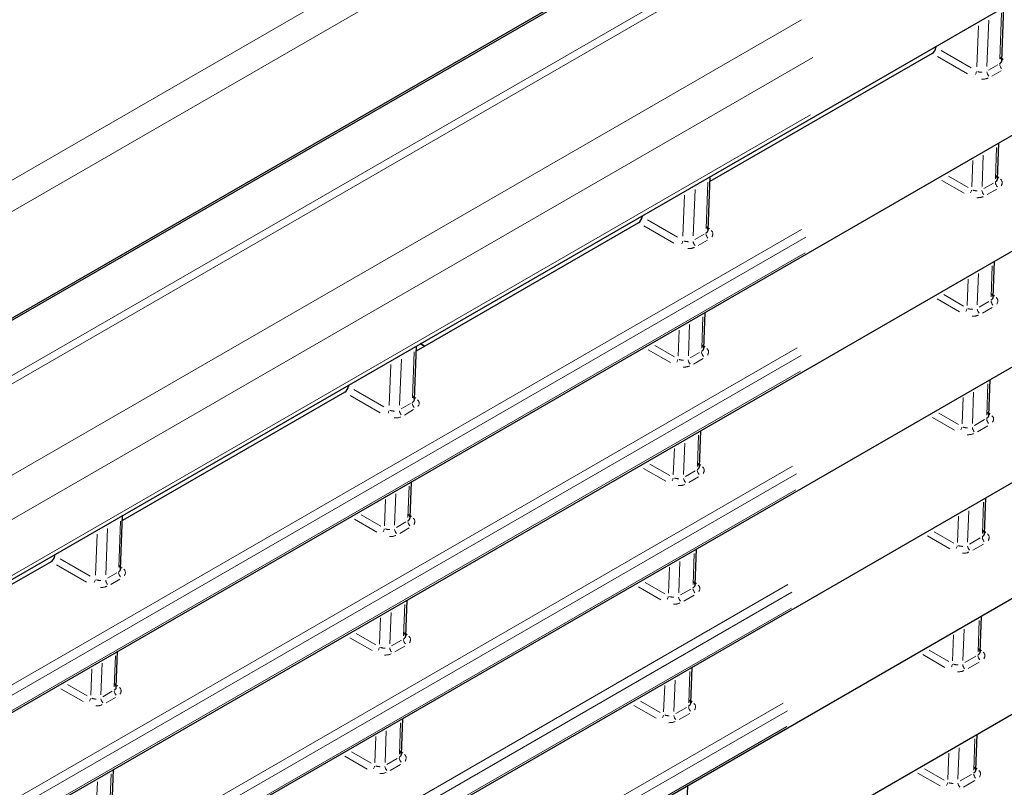
# Model space of a CAD drawing. Units: inches. Extents: x -3 to 99, y -1 to 75.
# Drawn here: x 39 to 40, y 65 to 66 of the extents above; entities that cross this region are included whole.
import ezdxf

# ---------------------------------------------------------------- set-up
doc = ezdxf.new("R2010")
doc.units = ezdxf.units.IN
doc.header["$MEASUREMENT"] = 0
doc.layers.add('1', color=7, linetype='Continuous', lineweight=0)

msp = doc.modelspace()

# ---------------------------------------------------------------- linework, layer by layer
at = {"layer": '1', "color": 7, "linetype": 'Continuous', "lineweight": 30, "ltscale": 0.125}
for p, q in [((34.2861, 63.3946), (40.5493, 67.0103)), ((35.3362, 64.0042), (40.5468, 67.0122)), ((34.4307, 62.8562), (40.6939, 66.4718)), ((40.1146, 66.2651), (40.1178, 66.3505)), ((34.4234, 62.6684), (40.6867, 66.2841)), ((40.0101, 66.2883), (40.01, 66.2862)), ((40.0043, 66.2768), (39.652, 66.0734)), ((40.1077, 66.0776), (40.1098, 66.1346)), ((34.4162, 62.4806), (40.6794, 66.0963)), ((39.6492, 65.9964), (39.6523, 66.0817)), ((39.5447, 66.0196), (39.5446, 66.0175)), ((39.5388, 66.0081), (39.1866, 65.8047)), ((40.1009, 65.89), (40.103, 65.9471)), ((34.409, 62.2929), (40.6722, 65.9085)), ((39.6423, 65.8089), (39.6444, 65.8659)), ((39.1838, 65.7277), (39.1869, 65.813)), ((39.1928, 65.8165), (39.1999, 65.8124)), ((39.1999, 65.8124), (39.1928, 65.8165)), ((39.0793, 65.7509), (39.0792, 65.7488)), ((40.094, 65.7025), (40.0961, 65.7596)), ((39.0734, 65.7394), (38.7211, 65.5361)), ((34.4017, 62.1051), (40.6649, 65.7208)), ((39.6354, 65.6213), (39.6375, 65.6784)), ((39.1769, 65.5402), (39.179, 65.5973)), ((40.0871, 65.515), (40.0892, 65.572)), ((34.3945, 61.9174), (40.6577, 65.5331)), ((38.7183, 65.4591), (38.7214, 65.5443)), ((39.6286, 65.4338), (39.6306, 65.4909)), ((38.608, 65.4707), (38.417, 65.3605)), ((38.6138, 65.4822), (38.6137, 65.4802)), ((39.17, 65.3527), (39.1721, 65.4097)), ((40.0802, 65.3274), (40.0823, 65.3845)), ((38.7114, 65.2715), (38.7135, 65.3286)), ((39.6217, 65.2463), (39.6238, 65.3033)), ((39.1631, 65.1651), (39.1652, 65.2222)), ((40.0734, 65.1399), (40.0755, 65.1969)), ((38.7046, 65.084), (38.7067, 65.141)), ((39.6148, 65.0587), (39.6169, 65.1158))]:
    msp.add_line(p, q, dxfattribs=at)
at = {"layer": '1', "color": 8, "linetype": 'Continuous', "lineweight": 0, "ltscale": 0.125, "true_color": 0x808080}
for p, q in [((35.1471, 64.1139), (39.6243, 66.6985)), ((35.1693, 64.0769), (39.6464, 66.6615)), ((39.7243, 66.4465), (35.2471, 63.8619)), ((39.7321, 66.4378), (35.255, 63.8532)), ((39.7973, 66.3302), (35.3202, 63.7456)), ((40.091, 66.2562), (40.094, 66.3295)), ((40.1141, 66.3411), (40.1115, 66.268)), ((40.0748, 66.2556), (40.0775, 66.3207)), ((40.0185, 66.2813), (40.0661, 66.2539)), ((39.8149, 66.2704), (35.3378, 63.6858)), ((40.0605, 66.2443), (40.0128, 66.2719)), ((40.115, 66.2665), (40.116, 66.2667)), ((40.1151, 66.2686), (40.1168, 66.2674)), ((40.0936, 66.2504), (40.1083, 66.2588)), ((40.1135, 66.2491), (40.0989, 66.2407)), ((39.8114, 66.1795), (35.3342, 63.5946)), ((40.1063, 66.1277), (40.1045, 66.078)), ((40.0833, 66.0658), (40.0853, 66.1155)), ((40.0671, 66.0652), (40.0688, 66.1068)), ((40.0302, 66.0822), (40.0614, 66.0642)), ((40.1081, 66.079), (40.1091, 66.0792)), ((40.1082, 66.0811), (40.11, 66.0799)), ((39.6487, 66.0724), (39.646, 65.9993)), ((40.0551, 66.055), (40.0198, 66.0754)), ((40.0861, 66.0625), (40.1013, 66.0712)), ((40.1065, 66.0615), (40.0914, 66.0528)), ((39.6094, 65.9869), (39.612, 66.052)), ((39.6256, 65.9875), (39.6286, 66.0608)), ((39.5951, 65.9756), (39.5474, 66.0032)), ((39.5531, 66.0126), (39.6006, 65.9852)), ((39.6496, 65.9999), (39.6514, 65.9987)), ((35.3202, 63.413), (39.7974, 65.9976)), ((35.3268, 63.4009), (39.8039, 65.9855)), ((39.6282, 65.9817), (39.6428, 65.9901)), ((39.6496, 65.9978), (39.6506, 65.998)), ((39.6481, 65.9805), (39.6335, 65.972)), ((39.8029, 65.9604), (35.3258, 63.3758)), ((40.0994, 65.9401), (40.0976, 65.8905)), ((40.0757, 65.8778), (40.0777, 65.9276)), ((40.0595, 65.8772), (40.0611, 65.9188)), ((40.0225, 65.8942), (40.0537, 65.8762)), ((40.1013, 65.8935), (40.1031, 65.8923)), ((40.1013, 65.8914), (40.1023, 65.8916)), ((40.0475, 65.8671), (40.0122, 65.8874)), ((40.0786, 65.8746), (40.0943, 65.8836)), ((39.6409, 65.859), (39.6391, 65.8093)), ((40.0995, 65.8739), (40.0838, 65.8649)), ((39.6179, 65.7971), (39.6199, 65.8469)), ((39.6017, 65.7965), (39.6034, 65.8381)), ((39.5647, 65.8135), (39.5959, 65.7955)), ((39.6428, 65.8124), (39.6445, 65.8112)), ((35.313, 63.2252), (39.7901, 65.8098)), ((35.3195, 63.2131), (39.7967, 65.7977)), ((39.1833, 65.8036), (39.1806, 65.7306)), ((39.5897, 65.7864), (39.5544, 65.8067)), ((39.6207, 65.7938), (39.6358, 65.8025)), ((39.6427, 65.8103), (39.6437, 65.8105)), ((39.144, 65.7182), (39.1466, 65.7833)), ((39.1602, 65.7188), (39.1631, 65.792)), ((39.6411, 65.7928), (39.6259, 65.7841)), ((39.7957, 65.7727), (35.3185, 63.1881)), ((40.0926, 65.7526), (40.0907, 65.703)), ((39.1296, 65.7069), (39.0819, 65.7345)), ((39.0877, 65.7439), (39.1352, 65.7165)), ((40.068, 65.6898), (40.07, 65.7396)), ((39.1628, 65.713), (39.1774, 65.7215)), ((39.1841, 65.7291), (39.1852, 65.7293)), ((39.1842, 65.7313), (39.186, 65.73)), ((40.0518, 65.6893), (40.0535, 65.7309)), ((39.1826, 65.7118), (39.168, 65.7033)), ((40.0149, 65.7062), (40.0461, 65.6882)), ((40.0944, 65.706), (40.0962, 65.7048)), ((40.0944, 65.7039), (40.0954, 65.7041)), ((40.0398, 65.6791), (40.0046, 65.6994)), ((40.0711, 65.6866), (40.0873, 65.696)), ((39.634, 65.6714), (39.6322, 65.6218)), ((40.0926, 65.6863), (40.0763, 65.6769)), ((39.6102, 65.6091), (39.6122, 65.6589)), ((39.594, 65.6085), (39.5957, 65.6501)), ((39.5571, 65.6255), (39.5883, 65.6075)), ((39.6359, 65.6249), (39.6376, 65.6236)), ((35.3057, 63.0375), (39.7828, 65.622)), ((35.3123, 63.0253), (39.7894, 65.6099)), ((39.582, 65.5984), (39.5468, 65.6187)), ((39.6132, 65.6059), (39.6289, 65.6149)), ((39.6358, 65.6227), (39.6368, 65.6229)), ((39.6341, 65.6052), (39.6184, 65.5962)), ((39.7884, 65.5849), (35.3113, 63.0003)), ((39.1524, 65.5284), (39.1544, 65.5782)), ((39.1754, 65.5903), (39.1736, 65.5407)), ((39.1362, 65.5278), (39.1379, 65.5694)), ((40.0857, 65.565), (40.0839, 65.5154)), ((40.0604, 65.5018), (40.0624, 65.5516)), ((38.7178, 65.5349), (38.7152, 65.4619)), ((39.1242, 65.5177), (39.089, 65.538)), ((39.0993, 65.5448), (39.1305, 65.5268)), ((39.1552, 65.5251), (39.1704, 65.5339)), ((39.1773, 65.5437), (39.1791, 65.5425)), ((39.1773, 65.5416), (39.1783, 65.5418)), ((40.0442, 65.5013), (40.0459, 65.5429)), ((38.6947, 65.4501), (38.6977, 65.5233)), ((39.1757, 65.5242), (39.1605, 65.5154)), ((40.0073, 65.5183), (40.0384, 65.5003)), ((40.0875, 65.5163), (40.0885, 65.5165)), ((40.0876, 65.5185), (40.0893, 65.5172)), ((38.6785, 65.4495), (38.6812, 65.5146)), ((40.0322, 65.4911), (39.9969, 65.5115)), ((40.0635, 65.4987), (40.0803, 65.5084)), ((40.0856, 65.4987), (40.0688, 65.489)), ((38.6222, 65.4752), (38.6698, 65.4478)), ((39.6026, 65.4211), (39.6046, 65.4709)), ((39.6271, 65.4839), (39.6253, 65.4343)), ((38.6642, 65.4382), (38.6165, 65.4658)), ((38.7187, 65.4604), (38.7197, 65.4606)), ((38.7188, 65.4626), (38.7205, 65.4613)), ((39.5864, 65.4206), (39.5881, 65.4622)), ((38.6973, 65.4443), (38.712, 65.4528)), ((38.7172, 65.4431), (38.7026, 65.4346)), ((39.5495, 65.4376), (39.5806, 65.4196)), ((39.629, 65.4373), (39.6308, 65.4361)), ((35.2984, 62.8497), (39.7756, 65.4343)), ((35.305, 62.8376), (39.7821, 65.4222)), ((39.5744, 65.4104), (39.5391, 65.4307)), ((39.6056, 65.4179), (39.6219, 65.4273)), ((39.629, 65.4352), (39.63, 65.4354)), ((39.6271, 65.4176), (39.6109, 65.4083)), ((39.7812, 65.3972), (35.304, 62.8126)), ((39.1686, 65.4027), (39.1667, 65.3531)), ((39.1286, 65.3399), (39.1303, 65.3815)), ((39.1448, 65.3404), (39.1468, 65.3902)), ((40.0788, 65.3775), (40.077, 65.3279)), ((40.0527, 65.3139), (40.0548, 65.3636)), ((39.1166, 65.3297), (39.0813, 65.35)), ((39.0917, 65.3569), (39.1228, 65.3389)), ((39.1477, 65.3372), (39.1634, 65.3462)), ((39.1704, 65.354), (39.1714, 65.3542)), ((39.1705, 65.3562), (39.1722, 65.3549)), ((40.0365, 65.3133), (40.0382, 65.3549)), ((39.1687, 65.3366), (39.153, 65.3275)), ((39.9996, 65.3303), (40.0308, 65.3123)), ((40.0806, 65.3288), (40.0816, 65.329)), ((40.0807, 65.3309), (40.0824, 65.3297)), ((38.71, 65.3216), (38.7082, 65.272)), ((40.0245, 65.3031), (39.9893, 65.3235)), ((40.056, 65.3108), (40.0733, 65.3208)), ((38.6708, 65.2591), (38.6725, 65.3007)), ((38.687, 65.2597), (38.689, 65.3095)), ((40.0786, 65.3111), (40.0612, 65.3011)), ((39.5949, 65.2331), (39.597, 65.2829)), ((39.6202, 65.2963), (39.6184, 65.2467)), ((38.6588, 65.249), (38.6235, 65.2693)), ((38.6339, 65.2761), (38.665, 65.2581)), ((38.7118, 65.2729), (38.7128, 65.2731)), ((38.7119, 65.275), (38.7137, 65.2738)), ((39.5787, 65.2326), (39.5804, 65.2742)), ((38.6898, 65.2564), (38.705, 65.2652)), ((38.7102, 65.2555), (38.6951, 65.2467)), ((35.2912, 62.6619), (39.7683, 65.2465)), ((35.2977, 62.6498), (39.7749, 65.2344)), ((39.5667, 65.2224), (39.5315, 65.2428)), ((39.5418, 65.2496), (39.573, 65.2316)), ((39.5981, 65.23), (39.6149, 65.2397)), ((39.6221, 65.2498), (39.6239, 65.2485)), ((39.6221, 65.2476), (39.6231, 65.2478)), ((39.6201, 65.23), (39.6033, 65.2203)), ((39.7739, 65.2094), (35.2968, 62.6248)), ((39.1617, 65.2152), (39.1599, 65.1656)), ((39.121, 65.1519), (39.1226, 65.1935)), ((39.1372, 65.1524), (39.1392, 65.2022)), ((40.0719, 65.1899), (40.0701, 65.1403)), ((40.0451, 65.1259), (40.0471, 65.1756)), ((39.1089, 65.1417), (39.0737, 65.1621)), ((39.084, 65.1689), (39.1152, 65.1509)), ((39.1402, 65.1493), (39.1564, 65.1586)), ((39.1635, 65.1665), (39.1645, 65.1667)), ((39.1636, 65.1686), (39.1653, 65.1674)), ((40.0289, 65.1253), (40.0306, 65.1669)), ((39.1617, 65.1489), (39.1454, 65.1396)), ((39.992, 65.1423), (40.0232, 65.1243)), ((40.0738, 65.1434), (40.0756, 65.1421)), ((40.0738, 65.1413), (40.0748, 65.1414)), ((38.7031, 65.134), (38.7013, 65.0844)), ((40.0169, 65.1151), (39.9816, 65.1355)), ((40.0485, 65.1229), (40.0664, 65.1332)), ((38.6794, 65.0717), (38.6814, 65.1215)), ((40.0716, 65.1235), (40.0537, 65.1132))]:
    msp.add_line(p, q, dxfattribs=at)
at = {"layer": '1', "color": 7, "linetype": 'Continuous', "lineweight": 30, "ltscale": 0.125, "flags": 128}
msp.add_lwpolyline([(34.4376, 63.071), (37.5445, 64.8648), (40.7009, 66.6871)], dxfattribs=at)
at = {"layer": '1', "color": 8, "linetype": 'Continuous', "lineweight": 0, "ltscale": 0.125, "true_color": 0x808080}
for centre, radius, start, end in [((40.1237, 66.2611), 0.0126, 188.7141, 221.9352), ((40.0628, 66.2498), 0.0118, 328.3064, 351.0231), ((40.1033, 66.2493), 0.0126, 188.7141, 221.9352), ((40.1169, 66.0735), 0.0126, 188.7141, 221.9352), ((40.0551, 66.0618), 0.0118, 328.3064, 351.0231), ((40.0956, 66.0613), 0.0126, 188.7141, 221.9352), ((39.6583, 65.9924), 0.0126, 188.7141, 221.9352), ((39.5973, 65.9811), 0.0118, 328.3064, 351.0231), ((39.6378, 65.9806), 0.0126, 188.7141, 221.9352), ((40.11, 65.886), 0.0126, 188.7141, 221.9352), ((40.0475, 65.8738), 0.0118, 328.3064, 351.0231), ((40.088, 65.8733), 0.0126, 188.7141, 221.9352), ((39.6514, 65.8048), 0.0126, 188.7141, 221.9352), ((39.5897, 65.7931), 0.0118, 328.3064, 351.0231), ((39.6302, 65.7926), 0.0126, 188.7141, 221.9352), ((39.1929, 65.7237), 0.0126, 188.7141, 221.9352), ((39.1319, 65.7124), 0.0118, 328.3064, 351.0231), ((39.1724, 65.7119), 0.0126, 188.7141, 221.9352), ((40.1031, 65.6984), 0.0126, 188.7141, 221.9352), ((40.0398, 65.6859), 0.0118, 328.3064, 351.0231), ((40.0804, 65.6853), 0.0126, 188.7141, 221.9352), ((39.6445, 65.6173), 0.0126, 188.7141, 221.9352), ((39.582, 65.6052), 0.0118, 328.3064, 351.0231), ((39.6226, 65.6046), 0.0126, 188.7141, 221.9352), ((39.186, 65.5362), 0.0126, 188.7141, 221.9352), ((39.1242, 65.5244), 0.0118, 328.3064, 351.0231), ((39.1648, 65.5239), 0.0126, 188.7141, 221.9352), ((40.0962, 65.5109), 0.0126, 188.7141, 221.9352), ((40.0322, 65.4979), 0.0118, 328.3064, 351.0231), ((40.0727, 65.4973), 0.0126, 188.7141, 221.9352), ((38.7274, 65.455), 0.0126, 188.7141, 221.9352), ((38.6665, 65.4437), 0.0118, 328.3064, 351.0231), ((38.707, 65.4432), 0.0126, 188.7141, 221.9352), ((39.6377, 65.4298), 0.0126, 188.7141, 221.9352), ((39.5744, 65.4172), 0.0118, 328.3064, 351.0231), ((39.6149, 65.4166), 0.0126, 188.7141, 221.9352), ((39.1791, 65.3486), 0.0126, 188.7141, 221.9352), ((39.1166, 65.3365), 0.0118, 328.3064, 351.0231), ((39.1571, 65.3359), 0.0126, 188.7141, 221.9352), ((40.0893, 65.3234), 0.0126, 188.7141, 221.9352), ((40.0246, 65.3099), 0.0118, 328.3064, 351.0231), ((40.0651, 65.3094), 0.0126, 188.7141, 221.9352), ((38.6588, 65.2558), 0.0118, 328.3064, 351.0231), ((38.6993, 65.2552), 0.0126, 188.7141, 221.9352), ((38.7206, 65.2675), 0.0126, 188.7141, 221.9352), ((39.6308, 65.2422), 0.0126, 188.7141, 221.9352), ((39.5668, 65.2292), 0.0118, 328.3064, 351.0231), ((39.6073, 65.2286), 0.0126, 188.7141, 221.9352), ((39.1722, 65.1611), 0.0126, 188.7141, 221.9352), ((39.109, 65.1485), 0.0118, 328.3064, 351.0231), ((39.1495, 65.1479), 0.0126, 188.7141, 221.9352), ((40.0825, 65.1358), 0.0126, 188.7141, 221.9352), ((40.0169, 65.1219), 0.0118, 328.3064, 351.0231), ((40.0575, 65.1214), 0.0126, 188.7141, 221.9352)]:
    msp.add_arc(centre, radius, start, end, dxfattribs=at)
at = {"layer": '1', "color": 7, "linetype": 'Continuous', "lineweight": 30, "ltscale": 0.125}
for centre in [(40.0045, 66.283), (39.5391, 66.0143), (39.0736, 65.7457), (38.6082, 65.477)]:
    msp.add_ellipse(centre, major_axis=(0.00418, 0.00664), ratio=0.551871, start_param=3.94929, end_param=5.517348, dxfattribs=at)
for points in [[(40.1112, 66.2605), (40.1122, 66.2613), (40.1131, 66.262), (40.1138, 66.2629), (40.1143, 66.2638), (40.1146, 66.2648), (40.1146, 66.2658), (40.1144, 66.2668), (40.114, 66.2677), (40.1134, 66.2687), (40.1126, 66.2696), (40.1116, 66.2704)], [(40.1043, 66.073), (40.1053, 66.0737), (40.1062, 66.0745), (40.107, 66.0754), (40.1074, 66.0763), (40.1077, 66.0773), (40.1077, 66.0782), (40.1076, 66.0792), (40.1072, 66.0802), (40.1066, 66.0811), (40.1057, 66.082), (40.1047, 66.0828)], [(39.6458, 65.9918), (39.6468, 65.9926), (39.6477, 65.9934), (39.6484, 65.9942), (39.6489, 65.9951), (39.6491, 65.9961), (39.6492, 65.9971), (39.649, 65.9981), (39.6486, 65.9991), (39.648, 66), (39.6472, 66.0009), (39.6462, 66.0017)], [(40.0974, 65.8854), (40.0984, 65.8862), (40.0994, 65.887), (40.1001, 65.8878), (40.1006, 65.8887), (40.1008, 65.8897), (40.1009, 65.8907), (40.1007, 65.8917), (40.1003, 65.8927), (40.0997, 65.8936), (40.0988, 65.8945), (40.0979, 65.8953)], [(39.6389, 65.8043), (39.6399, 65.805), (39.6408, 65.8058), (39.6415, 65.8067), (39.642, 65.8076), (39.6423, 65.8086), (39.6423, 65.8096), (39.6421, 65.8105), (39.6417, 65.8115), (39.6411, 65.8125), (39.6403, 65.8133), (39.6393, 65.8141)], [(39.1803, 65.7231), (39.1813, 65.7239), (39.1823, 65.7247), (39.183, 65.7255), (39.1835, 65.7264), (39.1837, 65.7274), (39.1837, 65.7284), (39.1836, 65.7294), (39.1832, 65.7304), (39.1826, 65.7313), (39.1817, 65.7322), (39.1808, 65.733)], [(40.0906, 65.6979), (40.0916, 65.6986), (40.0925, 65.6994), (40.0932, 65.7003), (40.0937, 65.7012), (40.0939, 65.7022), (40.094, 65.7032), (40.0938, 65.7041), (40.0934, 65.7051), (40.0928, 65.7061), (40.092, 65.7069), (40.091, 65.7077)], [(39.632, 65.6167), (39.633, 65.6175), (39.6339, 65.6183), (39.6347, 65.6191), (39.6351, 65.62), (39.6354, 65.621), (39.6354, 65.622), (39.6352, 65.623), (39.6349, 65.624), (39.6342, 65.6249), (39.6334, 65.6258), (39.6324, 65.6266)], [(39.1734, 65.5356), (39.1745, 65.5363), (39.1754, 65.5371), (39.1761, 65.538), (39.1766, 65.5389), (39.1768, 65.5399), (39.1769, 65.5409), (39.1767, 65.5419), (39.1763, 65.5428), (39.1757, 65.5438), (39.1749, 65.5446), (39.1739, 65.5454)], [(40.0837, 65.5104), (40.0847, 65.5111), (40.0856, 65.5119), (40.0863, 65.5127), (40.0868, 65.5137), (40.0871, 65.5146), (40.0871, 65.5156), (40.0869, 65.5166), (40.0865, 65.5176), (40.0859, 65.5185), (40.0851, 65.5194), (40.0841, 65.5202)], [(38.7149, 65.4545), (38.7159, 65.4552), (38.7168, 65.456), (38.7175, 65.4568), (38.718, 65.4578), (38.7183, 65.4587), (38.7183, 65.4597), (38.7181, 65.4607), (38.7177, 65.4617), (38.7171, 65.4626), (38.7163, 65.4635), (38.7153, 65.4643)], [(39.6251, 65.4292), (39.6261, 65.4299), (39.6271, 65.4307), (39.6278, 65.4316), (39.6283, 65.4325), (39.6285, 65.4335), (39.6285, 65.4345), (39.6284, 65.4355), (39.628, 65.4364), (39.6274, 65.4374), (39.6265, 65.4382), (39.6256, 65.4391)], [(39.1666, 65.3481), (39.1676, 65.3488), (39.1685, 65.3496), (39.1692, 65.3504), (39.1697, 65.3514), (39.17, 65.3523), (39.17, 65.3533), (39.1698, 65.3543), (39.1694, 65.3553), (39.1688, 65.3562), (39.168, 65.3571), (39.167, 65.3579)], [(40.0768, 65.3228), (40.0778, 65.3235), (40.0787, 65.3243), (40.0795, 65.3252), (40.0799, 65.3261), (40.0802, 65.3271), (40.0802, 65.3281), (40.08, 65.3291), (40.0797, 65.33), (40.079, 65.331), (40.0782, 65.3318), (40.0772, 65.3327)], [(38.708, 65.2669), (38.709, 65.2677), (38.7099, 65.2684), (38.7107, 65.2693), (38.7111, 65.2702), (38.7114, 65.2712), (38.7114, 65.2722), (38.7113, 65.2732), (38.7109, 65.2741), (38.7103, 65.2751), (38.7094, 65.2759), (38.7084, 65.2768)], [(39.6182, 65.2417), (39.6193, 65.2424), (39.6202, 65.2432), (39.6209, 65.244), (39.6214, 65.245), (39.6216, 65.2459), (39.6217, 65.2469), (39.6215, 65.2479), (39.6211, 65.2489), (39.6205, 65.2498), (39.6197, 65.2507), (39.6187, 65.2515)], [(39.1597, 65.1605), (39.1607, 65.1613), (39.1616, 65.162), (39.1623, 65.1629), (39.1628, 65.1638), (39.1631, 65.1648), (39.1631, 65.1658), (39.1629, 65.1668), (39.1625, 65.1677), (39.1619, 65.1687), (39.1611, 65.1695), (39.1601, 65.1704)], [(40.0699, 65.1353), (40.0709, 65.136), (40.0719, 65.1368), (40.0726, 65.1376), (40.0731, 65.1386), (40.0733, 65.1395), (40.0734, 65.1405), (40.0732, 65.1415), (40.0728, 65.1425), (40.0722, 65.1434), (40.0713, 65.1443), (40.0704, 65.1451)]]:
    msp.add_spline(points, degree=3, dxfattribs=at)
at = {"layer": '1', "color": 8, "linetype": 'Continuous', "lineweight": 0, "ltscale": 0.125, "true_color": 0x808080}
for points in [[(40.0764, 66.2481), (40.0772, 66.2478), (40.078, 66.2475), (40.0789, 66.2473), (40.0798, 66.2472), (40.0807, 66.2471), (40.0816, 66.247), (40.0825, 66.2469), (40.0834, 66.2469)], [(40.0928, 66.2378), (40.0913, 66.2372), (40.0898, 66.2367), (40.0881, 66.2363), (40.0863, 66.2361), (40.0845, 66.236), (40.0826, 66.2359)], [(40.1125, 66.0773), (40.1137, 66.0761), (40.1146, 66.0749), (40.1151, 66.0735), (40.1153, 66.0722), (40.1152, 66.0708), (40.1149, 66.0695), (40.1143, 66.0682), (40.1137, 66.0669)], [(40.0688, 66.0601), (40.0696, 66.0598), (40.0704, 66.0595), (40.0713, 66.0593), (40.0721, 66.0592), (40.073, 66.0591), (40.0739, 66.059), (40.0748, 66.0589), (40.0757, 66.0589)], [(40.0852, 66.0498), (40.0837, 66.0492), (40.0821, 66.0487), (40.0805, 66.0483), (40.0787, 66.0481), (40.0769, 66.048), (40.075, 66.048)], [(39.6539, 65.9962), (39.6551, 65.995), (39.6561, 65.9937), (39.6566, 65.9924), (39.6568, 65.991), (39.6567, 65.9896), (39.6563, 65.9883), (39.6558, 65.987), (39.6551, 65.9857)], [(39.611, 65.9794), (39.6118, 65.9791), (39.6126, 65.9788), (39.6135, 65.9786), (39.6143, 65.9785), (39.6152, 65.9784), (39.6161, 65.9783), (39.617, 65.9782), (39.6179, 65.9782)], [(39.6274, 65.9691), (39.6259, 65.9685), (39.6243, 65.968), (39.6227, 65.9676), (39.6209, 65.9674), (39.6191, 65.9673), (39.6172, 65.9672)], [(40.1056, 65.8898), (40.1068, 65.8886), (40.1077, 65.8873), (40.1083, 65.886), (40.1085, 65.8846), (40.1083, 65.8833), (40.108, 65.8819), (40.1074, 65.8806), (40.1068, 65.8793)], [(40.0612, 65.8721), (40.0619, 65.8718), (40.0627, 65.8716), (40.0636, 65.8714), (40.0645, 65.8712), (40.0654, 65.8711), (40.0663, 65.871), (40.0672, 65.871), (40.0681, 65.8709)], [(40.0775, 65.8618), (40.076, 65.8612), (40.0745, 65.8607), (40.0728, 65.8603), (40.0711, 65.8601), (40.0692, 65.86), (40.0674, 65.86)], [(39.6471, 65.8086), (39.6483, 65.8075), (39.6492, 65.8062), (39.6497, 65.8049), (39.6499, 65.8035), (39.6498, 65.8021), (39.6494, 65.8008), (39.6489, 65.7995), (39.6483, 65.7982)], [(39.6034, 65.7914), (39.6041, 65.7911), (39.605, 65.7908), (39.6058, 65.7907), (39.6067, 65.7905), (39.6076, 65.7904), (39.6085, 65.7903), (39.6094, 65.7903), (39.6103, 65.7902)], [(39.6197, 65.7811), (39.6182, 65.7805), (39.6167, 65.78), (39.615, 65.7796), (39.6133, 65.7794), (39.6114, 65.7793), (39.6096, 65.7793)], [(39.1885, 65.7275), (39.1897, 65.7263), (39.1906, 65.725), (39.1912, 65.7237), (39.1913, 65.7223), (39.1912, 65.721), (39.1909, 65.7196), (39.1903, 65.7183), (39.1897, 65.717)], [(39.1456, 65.7107), (39.1463, 65.7104), (39.1472, 65.7101), (39.148, 65.7099), (39.1489, 65.7098), (39.1498, 65.7097), (39.1507, 65.7096), (39.1516, 65.7095), (39.1525, 65.7095)], [(39.1619, 65.7004), (39.1605, 65.6998), (39.1589, 65.6993), (39.1572, 65.6989), (39.1555, 65.6987), (39.1536, 65.6986), (39.1518, 65.6986)], [(40.0987, 65.7022), (40.0999, 65.7011), (40.1009, 65.6998), (40.1014, 65.6985), (40.1016, 65.6971), (40.1015, 65.6957), (40.1011, 65.6944), (40.1006, 65.6931), (40.1, 65.6918)], [(40.0535, 65.6841), (40.0543, 65.6838), (40.0551, 65.6836), (40.056, 65.6834), (40.0569, 65.6832), (40.0578, 65.6831), (40.0587, 65.683), (40.0596, 65.683), (40.0605, 65.6829)], [(40.0699, 65.6739), (40.0684, 65.6732), (40.0669, 65.6727), (40.0652, 65.6724), (40.0634, 65.6722), (40.0616, 65.672), (40.0597, 65.672)], [(39.6402, 65.6211), (39.6414, 65.6199), (39.6423, 65.6187), (39.6428, 65.6173), (39.643, 65.6159), (39.6429, 65.6146), (39.6425, 65.6132), (39.642, 65.6119), (39.6414, 65.6106)], [(39.5957, 65.6034), (39.5965, 65.6031), (39.5973, 65.6029), (39.5982, 65.6027), (39.5991, 65.6025), (39.6, 65.6024), (39.6009, 65.6023), (39.6018, 65.6023), (39.6027, 65.6022)], [(39.6121, 65.5932), (39.6106, 65.5925), (39.6091, 65.592), (39.6074, 65.5917), (39.6056, 65.5914), (39.6038, 65.5913), (39.6019, 65.5913)], [(39.1816, 65.5399), (39.1828, 65.5388), (39.1837, 65.5375), (39.1843, 65.5362), (39.1845, 65.5348), (39.1844, 65.5334), (39.184, 65.5321), (39.1835, 65.5308), (39.1828, 65.5295)], [(39.1379, 65.5227), (39.1387, 65.5224), (39.1395, 65.5222), (39.1404, 65.522), (39.1413, 65.5218), (39.1422, 65.5217), (39.1431, 65.5216), (39.144, 65.5216), (39.1449, 65.5215)], [(39.1543, 65.5124), (39.1528, 65.5118), (39.1513, 65.5113), (39.1496, 65.5109), (39.1478, 65.5107), (39.146, 65.5106), (39.1441, 65.5106)], [(40.0919, 65.5147), (40.0931, 65.5135), (40.094, 65.5123), (40.0945, 65.5109), (40.0947, 65.5095), (40.0946, 65.5082), (40.0942, 65.5068), (40.0937, 65.5055), (40.0931, 65.5043)], [(40.0459, 65.4962), (40.0466, 65.4958), (40.0475, 65.4956), (40.0483, 65.4954), (40.0492, 65.4953), (40.0501, 65.4951), (40.051, 65.4951), (40.0519, 65.495), (40.0528, 65.4949)], [(40.0622, 65.4859), (40.0608, 65.4853), (40.0592, 65.4847), (40.0576, 65.4844), (40.0558, 65.4842), (40.054, 65.4841), (40.0521, 65.484)], [(38.7231, 65.4588), (38.7243, 65.4576), (38.7252, 65.4564), (38.7257, 65.455), (38.7259, 65.4536), (38.7258, 65.4523), (38.7254, 65.4509), (38.7249, 65.4496), (38.7243, 65.4484)], [(38.6801, 65.442), (38.6809, 65.4417), (38.6817, 65.4415), (38.6826, 65.4413), (38.6835, 65.4411), (38.6844, 65.441), (38.6853, 65.4409), (38.6862, 65.4409), (38.6871, 65.4408)], [(38.6965, 65.4317), (38.695, 65.4311), (38.6935, 65.4306), (38.6918, 65.4302), (38.69, 65.43), (38.6882, 65.4299), (38.6863, 65.4299)], [(39.6333, 65.4335), (39.6345, 65.4324), (39.6354, 65.4311), (39.636, 65.4298), (39.6362, 65.4284), (39.636, 65.427), (39.6357, 65.4257), (39.6351, 65.4244), (39.6345, 65.4231)], [(39.5881, 65.4155), (39.5888, 65.4151), (39.5897, 65.4149), (39.5905, 65.4147), (39.5914, 65.4145), (39.5923, 65.4144), (39.5932, 65.4144), (39.5941, 65.4143), (39.595, 65.4142)], [(39.6044, 65.4052), (39.603, 65.4045), (39.6014, 65.404), (39.5998, 65.4037), (39.598, 65.4035), (39.5962, 65.4034), (39.5943, 65.4033)], [(39.1748, 65.3524), (39.1759, 65.3512), (39.1769, 65.35), (39.1774, 65.3486), (39.1776, 65.3472), (39.1775, 65.3459), (39.1771, 65.3445), (39.1766, 65.3432), (39.176, 65.342)], [(39.1303, 65.3347), (39.1311, 65.3344), (39.1319, 65.3342), (39.1327, 65.334), (39.1336, 65.3338), (39.1345, 65.3337), (39.1354, 65.3336), (39.1363, 65.3336), (39.1372, 65.3335)], [(39.1467, 65.3245), (39.1452, 65.3238), (39.1436, 65.3233), (39.142, 65.323), (39.1402, 65.3228), (39.1384, 65.3227), (39.1365, 65.3226)], [(40.085, 65.3272), (40.0862, 65.326), (40.0871, 65.3247), (40.0876, 65.3234), (40.0878, 65.322), (40.0877, 65.3206), (40.0874, 65.3193), (40.0868, 65.318), (40.0862, 65.3167)], [(40.0382, 65.3082), (40.039, 65.3079), (40.0398, 65.3076), (40.0407, 65.3074), (40.0416, 65.3073), (40.0425, 65.3072), (40.0434, 65.3071), (40.0443, 65.307), (40.0452, 65.307)], [(40.0546, 65.2979), (40.0531, 65.2973), (40.0516, 65.2967), (40.0499, 65.2964), (40.0482, 65.2962), (40.0463, 65.2961), (40.0445, 65.296)], [(38.7162, 65.2713), (38.7174, 65.2701), (38.7183, 65.2688), (38.7188, 65.2675), (38.719, 65.2661), (38.7189, 65.2647), (38.7186, 65.2634), (38.718, 65.2621), (38.7174, 65.2608)], [(38.6725, 65.254), (38.6733, 65.2537), (38.6741, 65.2535), (38.675, 65.2533), (38.6758, 65.2531), (38.6767, 65.253), (38.6776, 65.2529), (38.6785, 65.2529), (38.6794, 65.2528)], [(38.6889, 65.2438), (38.6874, 65.2431), (38.6858, 65.2426), (38.6842, 65.2423), (38.6824, 65.2421), (38.6806, 65.2419), (38.6787, 65.2419)], [(39.6264, 65.246), (39.6276, 65.2448), (39.6285, 65.2436), (39.6291, 65.2422), (39.6293, 65.2408), (39.6292, 65.2395), (39.6288, 65.2381), (39.6283, 65.2368), (39.6276, 65.2356)], [(39.5804, 65.2275), (39.5812, 65.2272), (39.582, 65.2269), (39.5829, 65.2267), (39.5838, 65.2266), (39.5847, 65.2265), (39.5856, 65.2264), (39.5865, 65.2263), (39.5874, 65.2263)], [(39.5968, 65.2172), (39.5953, 65.2166), (39.5938, 65.216), (39.5921, 65.2157), (39.5904, 65.2155), (39.5885, 65.2154), (39.5867, 65.2153)], [(39.1679, 65.1649), (39.1691, 65.1637), (39.17, 65.1624), (39.1705, 65.1611), (39.1707, 65.1597), (39.1706, 65.1583), (39.1702, 65.157), (39.1697, 65.1557), (39.1691, 65.1544)], [(39.1227, 65.1468), (39.1234, 65.1464), (39.1242, 65.1462), (39.1251, 65.146), (39.126, 65.1459), (39.1269, 65.1457), (39.1278, 65.1457), (39.1287, 65.1456), (39.1296, 65.1455)], [(39.139, 65.1365), (39.1375, 65.1359), (39.136, 65.1353), (39.1343, 65.135), (39.1326, 65.1348), (39.1307, 65.1347), (39.1289, 65.1346)], [(40.0781, 65.1396), (40.0793, 65.1384), (40.0802, 65.1372), (40.0808, 65.1358), (40.081, 65.1344), (40.0808, 65.1331), (40.0805, 65.1318), (40.0799, 65.1305), (40.0793, 65.1292)], [(40.0306, 65.1202), (40.0314, 65.1199), (40.0322, 65.1196), (40.0331, 65.1194), (40.0339, 65.1193), (40.0348, 65.1192), (40.0357, 65.1191), (40.0366, 65.119), (40.0375, 65.119)]]:
    msp.add_spline(points, degree=3, dxfattribs=at)

doc.saveas('drawing.dxf')
